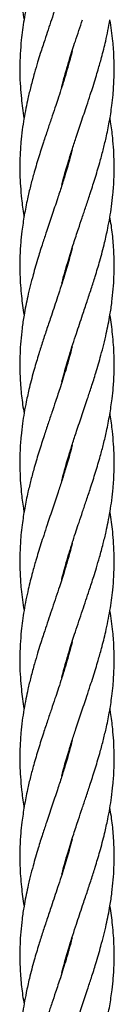
# Model space of a CAD drawing. Units: millimetres. Extents: x -3016 to 6294, y -10339 to 704.
# Drawn here: x -1272 to -1257, y -1594 to -1438 of the extents above; entities that cross this region are included whole.
import ezdxf

# ---------------------------------------------------------------- set-up
doc = ezdxf.new("R2010")
doc.units = ezdxf.units.MM

msp = doc.modelspace()

# ---------------------------------------------------------------- linework, layer by layer
at = {"color": 7, "linetype": 'Continuous', "lineweight": 25}
for points, knots in [([(-1263.42, -1396.61), (-1263.51, -1396.95), (-1263.8, -1398.1), (-1264.41, -1400.21), (-1265.2, -1402.74), (-1265.97, -1405.04), (-1266.61, -1406.97), (-1267.22, -1408.78), (-1267.9, -1410.81), (-1268.63, -1413.13), (-1269.34, -1415.47), (-1269.92, -1417.65), (-1270.44, -1419.79), (-1270.92, -1422.14), (-1271.27, -1424.42), (-1271.48, -1426.29), (-1271.59, -1427.75), (-1271.65, -1429.07), (-1271.68, -1430.59), (-1271.64, -1432.52), (-1271.46, -1435.17), (-1271.17, -1437.17), (-1271, -1438.29)], [0, 0, 0, 0, 0.025007, 0.082642, 0.151539, 0.206569, 0.248484, 0.290804, 0.336982, 0.394753, 0.457554, 0.505224, 0.551249, 0.611813, 0.674518, 0.714599, 0.746882, 0.780017, 0.809576, 0.855325, 0.918585, 1, 1, 1, 1]), ([(-1263.41, -1412.12), (-1263.49, -1412.43), (-1263.77, -1413.61), (-1264.32, -1415.45), (-1264.99, -1417.63), (-1265.68, -1419.77), (-1266.48, -1422.12), (-1267.24, -1424.41), (-1267.86, -1426.29), (-1268.34, -1427.76), (-1268.75, -1429.08), (-1269.2, -1430.6), (-1269.75, -1432.53), (-1270.41, -1435.17), (-1271.03, -1438.24), (-1271.42, -1441.16), (-1271.6, -1443.42), (-1271.67, -1445.16), (-1271.68, -1446.9), (-1271.6, -1448.8), (-1271.44, -1450.64), (-1271.25, -1452.3), (-1271.08, -1453.34), (-1271, -1453.87)], [0, 0, 0, 0, 0.021744, 0.084815, 0.132514, 0.17811, 0.238758, 0.301896, 0.341989, 0.374235, 0.40747, 0.437037, 0.48272, 0.545787, 0.626893, 0.704588, 0.755982, 0.789077, 0.829856, 0.880837, 0.925623, 0.961971, 1, 1, 1, 1]), ([(-1263.37, -1427.57), (-1263.39, -1427.63), (-1263.51, -1428.15), (-1263.76, -1429.07), (-1264.18, -1430.57), (-1264.76, -1432.49), (-1265.61, -1435.14), (-1266.65, -1438.23), (-1267.63, -1441.15), (-1268.35, -1443.4), (-1268.9, -1445.13), (-1269.4, -1446.87), (-1269.92, -1448.78), (-1270.37, -1450.63), (-1270.73, -1452.33), (-1271.03, -1453.98), (-1271.3, -1455.78), (-1271.52, -1457.84), (-1271.67, -1460.17), (-1271.68, -1462.49), (-1271.58, -1464.65), (-1271.38, -1466.83), (-1271.18, -1468.44), (-1271.01, -1469.37), (-1271, -1469.43)], [0, 0, 0, 0, 0.004247, 0.037103, 0.066287, 0.111958, 0.175139, 0.256238, 0.333045, 0.384309, 0.417165, 0.457703, 0.508914, 0.55409, 0.590428, 0.630486, 0.672256, 0.719224, 0.778105, 0.839463, 0.885033, 0.933097, 0.995561, 1, 1, 1, 1]), ([(-1265.07, -1449.01), (-1265.05, -1448.95), (-1264.92, -1448.43), (-1264.68, -1447.51), (-1264.26, -1446.01), (-1263.68, -1444.09), (-1262.83, -1441.44), (-1262.15, -1439.42), (-1261.77, -1438.29)], [0, 0, 0, 0, 0.016573, 0.144798, 0.258694, 0.436932, 0.683502, 1, 1, 1, 1]), ([(-1265.03, -1464.46), (-1264.95, -1464.16), (-1264.67, -1462.97), (-1264.12, -1461.13), (-1263.45, -1458.96), (-1262.76, -1456.81), (-1261.96, -1454.46), (-1261.2, -1452.17), (-1260.58, -1450.29), (-1260.1, -1448.82), (-1259.69, -1447.5), (-1259.24, -1445.98), (-1258.7, -1444.05), (-1258.02, -1441.41), (-1257.65, -1439.41), (-1257.44, -1438.29)], [0, 0, 0, 0, 0.0346854, 0.135294, 0.2113819, 0.2841152, 0.3808599, 0.4815759, 0.5455305, 0.5969683, 0.649984, 0.6971487, 0.7700197, 0.8706232, 1, 1, 1, 1]), ([(-1265.02, -1479.97), (-1264.93, -1479.63), (-1264.64, -1478.48), (-1264.02, -1476.37), (-1263.24, -1473.84), (-1262.47, -1471.54), (-1261.83, -1469.61), (-1261.22, -1467.8), (-1260.54, -1465.77), (-1259.81, -1463.45), (-1259.1, -1461.11), (-1258.52, -1458.94), (-1258, -1456.79), (-1257.51, -1454.44), (-1257.17, -1452.16), (-1256.96, -1450.29), (-1256.85, -1448.83), (-1256.79, -1447.51), (-1256.76, -1445.99), (-1256.8, -1444.06), (-1256.97, -1441.41), (-1257.27, -1439.41), (-1257.44, -1438.29)], [0, 0, 0, 0, 0.025007, 0.082642, 0.151539, 0.206569, 0.248484, 0.290804, 0.336982, 0.394753, 0.457554, 0.505224, 0.551249, 0.611813, 0.674518, 0.714599, 0.746882, 0.780017, 0.809576, 0.855325, 0.918585, 1, 1, 1, 1]), ([(-1263.37, -1443.17), (-1263.38, -1443.19), (-1263.49, -1443.64), (-1263.74, -1444.54), (-1264.14, -1445.97), (-1264.61, -1447.59), (-1265.14, -1449.27), (-1265.66, -1450.82), (-1266.16, -1452.35), (-1266.69, -1453.95), (-1267.31, -1455.77), (-1268, -1457.84), (-1268.73, -1460.18), (-1269.43, -1462.49), (-1270, -1464.65), (-1270.51, -1466.82), (-1270.98, -1469.2), (-1271.32, -1471.53), (-1271.55, -1473.73), (-1271.68, -1476.01), (-1271.68, -1478.82), (-1271.45, -1481.87), (-1271.19, -1484), (-1271, -1485), (-1271, -1485.01)], [0, 0, 0, 0, 0.001664, 0.032287, 0.064487, 0.104272, 0.147804, 0.184954, 0.216038, 0.257147, 0.299521, 0.34679, 0.405893, 0.467169, 0.512529, 0.56036, 0.62264, 0.68304, 0.727458, 0.780639, 0.846487, 0.928076, 0.999432, 1, 1, 1, 1]), ([(-1265.01, -1495.55), (-1264.89, -1495.07), (-1264.53, -1493.66), (-1263.78, -1491.12), (-1262.8, -1488.07), (-1261.85, -1485.25), (-1261.06, -1482.9), (-1260.4, -1480.87), (-1259.71, -1478.73), (-1258.99, -1476.29), (-1258.32, -1473.76), (-1257.81, -1471.47), (-1257.45, -1469.57), (-1257.18, -1467.78), (-1256.94, -1465.77), (-1256.78, -1463.46), (-1256.75, -1461.12), (-1256.84, -1458.94), (-1257.02, -1456.78), (-1257.22, -1455.1), (-1257.42, -1454.06), (-1257.45, -1453.87)], [0, 0, 0, 0, 0.0346986, 0.1009579, 0.1832591, 0.254287, 0.3042474, 0.3523634, 0.3999203, 0.4589236, 0.5281254, 0.5823103, 0.6231312, 0.6648021, 0.7106604, 0.7682006, 0.8310658, 0.8789849, 0.9252353, 0.9860071, 1, 1, 1, 1]), ([(-1263.42, -1458.86), (-1263.53, -1459.3), (-1263.85, -1460.59), (-1264.42, -1462.52), (-1265.09, -1464.67), (-1265.79, -1466.84), (-1266.61, -1469.23), (-1267.38, -1471.57), (-1268.12, -1473.78), (-1268.84, -1476.07), (-1269.65, -1478.88), (-1270.42, -1481.93), (-1270.97, -1484.74), (-1271.32, -1487.08), (-1271.53, -1489.12), (-1271.66, -1491.28), (-1271.69, -1493.71), (-1271.55, -1496.39), (-1271.3, -1498.73), (-1271.07, -1500.1), (-1270.99, -1500.57)], [0, 0, 0, 0, 0.031651, 0.093221, 0.138476, 0.186489, 0.249527, 0.310285, 0.354579, 0.408317, 0.47483, 0.556705, 0.627617, 0.677509, 0.725797, 0.773799, 0.832793, 0.90134, 0.966454, 1, 1, 1, 1]), ([(-1265.02, -1511.17), (-1264.91, -1510.73), (-1264.59, -1509.43), (-1264.02, -1507.51), (-1263.35, -1505.35), (-1262.65, -1503.18), (-1261.83, -1500.79), (-1261.06, -1498.45), (-1260.32, -1496.25), (-1259.6, -1493.96), (-1258.79, -1491.14), (-1258.02, -1488.09), (-1257.47, -1485.28), (-1257.12, -1482.94), (-1256.91, -1480.9), (-1256.78, -1478.75), (-1256.75, -1476.31), (-1256.89, -1473.63), (-1257.14, -1471.3), (-1257.37, -1469.92), (-1257.45, -1469.46)], [0, 0, 0, 0, 0.031651, 0.093221, 0.138476, 0.186489, 0.249527, 0.310285, 0.354579, 0.408317, 0.47483, 0.556705, 0.627617, 0.677509, 0.725797, 0.773799, 0.832793, 0.90134, 0.966454, 1, 1, 1, 1]), ([(-1263.43, -1474.48), (-1263.55, -1474.96), (-1263.91, -1476.36), (-1264.66, -1478.9), (-1265.64, -1481.95), (-1266.59, -1484.78), (-1267.38, -1487.12), (-1268.04, -1489.15), (-1268.73, -1491.3), (-1269.45, -1493.74), (-1270.12, -1496.27), (-1270.63, -1498.55), (-1270.99, -1500.46), (-1271.26, -1502.24), (-1271.5, -1504.25), (-1271.66, -1506.56), (-1271.69, -1508.9), (-1271.6, -1511.09), (-1271.42, -1513.24), (-1271.22, -1514.92), (-1271.02, -1515.96), (-1270.99, -1516.16)], [0, 0, 0, 0, 0.034699, 0.100958, 0.183259, 0.254287, 0.304247, 0.352363, 0.39992, 0.458924, 0.528125, 0.58231, 0.623131, 0.664802, 0.71066, 0.768201, 0.831066, 0.878985, 0.925235, 0.986007, 1, 1, 1, 1]), ([(-1265.06, -1526.86), (-1265.06, -1526.83), (-1264.95, -1526.38), (-1264.7, -1525.49), (-1264.3, -1524.05), (-1263.82, -1522.44), (-1263.3, -1520.76), (-1262.78, -1519.2), (-1262.28, -1517.68), (-1261.75, -1516.08), (-1261.13, -1514.25), (-1260.44, -1512.18), (-1259.7, -1509.84), (-1259.01, -1507.53), (-1258.44, -1505.37), (-1257.93, -1503.2), (-1257.46, -1500.82), (-1257.12, -1498.49), (-1256.89, -1496.29), (-1256.76, -1494.01), (-1256.76, -1491.2), (-1256.99, -1488.15), (-1257.25, -1486.02), (-1257.44, -1485.02), (-1257.44, -1485.01)], [0, 0, 0, 0, 0.001664, 0.032287, 0.064487, 0.104272, 0.147804, 0.184954, 0.216038, 0.257147, 0.299521, 0.34679, 0.405893, 0.467169, 0.512529, 0.56036, 0.62264, 0.68304, 0.727458, 0.780639, 0.846487, 0.928076, 0.999432, 1, 1, 1, 1]), ([(-1263.42, -1490.05), (-1263.51, -1490.4), (-1263.8, -1491.55), (-1264.41, -1493.65), (-1265.2, -1496.18), (-1265.97, -1498.48), (-1266.61, -1500.42), (-1267.22, -1502.23), (-1267.9, -1504.26), (-1268.63, -1506.58), (-1269.34, -1508.91), (-1269.92, -1511.09), (-1270.44, -1513.23), (-1270.92, -1515.59), (-1271.27, -1517.86), (-1271.48, -1519.73), (-1271.59, -1521.2), (-1271.65, -1522.52), (-1271.68, -1524.03), (-1271.64, -1525.97), (-1271.46, -1528.61), (-1271.17, -1530.61), (-1271, -1531.73)], [0, 0, 0, 0, 0.025007, 0.082642, 0.151539, 0.206569, 0.248484, 0.290804, 0.336982, 0.394753, 0.457554, 0.505224, 0.551249, 0.611813, 0.674518, 0.714599, 0.746882, 0.780017, 0.809576, 0.855325, 0.918585, 1, 1, 1, 1]), ([(-1261.77, -1531.73), (-1261.41, -1530.66), (-1260.81, -1528.88), (-1260.09, -1526.63), (-1259.54, -1524.89), (-1259.04, -1523.16), (-1258.52, -1521.25), (-1258.07, -1519.39), (-1257.71, -1517.69), (-1257.41, -1516.04), (-1257.14, -1514.24), (-1256.91, -1512.19), (-1256.77, -1509.85), (-1256.76, -1507.54), (-1256.86, -1505.37), (-1257.06, -1503.19), (-1257.26, -1501.58), (-1257.43, -1500.65), (-1257.44, -1500.59)], [0, 0, 0, 0, 0.103269, 0.172194, 0.21637, 0.270874, 0.339727, 0.400468, 0.449324, 0.503182, 0.559343, 0.622492, 0.701659, 0.784155, 0.845425, 0.910048, 0.994032, 1, 1, 1, 1]), ([(-1263.41, -1505.57), (-1263.49, -1505.87), (-1263.77, -1507.05), (-1264.32, -1508.89), (-1264.99, -1511.07), (-1265.68, -1513.21), (-1266.48, -1515.57), (-1267.24, -1517.85), (-1267.86, -1519.74), (-1268.34, -1521.2), (-1268.75, -1522.53), (-1269.2, -1524.04), (-1269.75, -1525.97), (-1270.41, -1528.62), (-1271.03, -1531.68), (-1271.42, -1534.6), (-1271.6, -1536.87), (-1271.67, -1538.61), (-1271.68, -1540.34), (-1271.6, -1542.24), (-1271.44, -1544.08), (-1271.25, -1545.74), (-1271.08, -1546.78), (-1271, -1547.31)], [0, 0, 0, 0, 0.021744, 0.084815, 0.132514, 0.17811, 0.238758, 0.301896, 0.341989, 0.374235, 0.40747, 0.437037, 0.48272, 0.545787, 0.626893, 0.704588, 0.755982, 0.789077, 0.829856, 0.880837, 0.925623, 0.961971, 1, 1, 1, 1]), ([(-1257.44, -1531.73), (-1257.28, -1530.66), (-1257.01, -1528.87), (-1256.84, -1526.6), (-1256.77, -1524.86), (-1256.76, -1523.13), (-1256.84, -1521.23), (-1256.99, -1519.39), (-1257.19, -1517.72), (-1257.36, -1516.69), (-1257.44, -1516.16)], [0, 0, 0, 0, 0.208239, 0.345983, 0.434686, 0.543982, 0.680621, 0.800656, 0.898075, 1, 1, 1, 1]), ([(-1263.37, -1521.01), (-1263.39, -1521.07), (-1263.51, -1521.59), (-1263.76, -1522.52), (-1264.18, -1524.02), (-1264.76, -1525.94), (-1265.61, -1528.59), (-1266.65, -1531.68), (-1267.63, -1534.59), (-1268.35, -1536.84), (-1268.9, -1538.57), (-1269.4, -1540.31), (-1269.92, -1542.22), (-1270.37, -1544.07), (-1270.73, -1545.77), (-1271.03, -1547.43), (-1271.3, -1549.22), (-1271.52, -1551.28), (-1271.67, -1553.62), (-1271.68, -1555.93), (-1271.58, -1558.1), (-1271.38, -1560.28), (-1271.18, -1561.88), (-1271.01, -1562.82), (-1271, -1562.88)], [0, 0, 0, 0, 0.004247, 0.037103, 0.066287, 0.111958, 0.175139, 0.256238, 0.333045, 0.384309, 0.417165, 0.457703, 0.508914, 0.55409, 0.590428, 0.630486, 0.672256, 0.719224, 0.778105, 0.839463, 0.885033, 0.933097, 0.995561, 1, 1, 1, 1]), ([(-1265.07, -1542.45), (-1265.05, -1542.39), (-1264.92, -1541.88), (-1264.68, -1540.95), (-1264.26, -1539.45), (-1263.68, -1537.53), (-1262.83, -1534.88), (-1262.15, -1532.87), (-1261.77, -1531.73)], [0, 0, 0, 0, 0.016573, 0.144798, 0.258694, 0.436932, 0.683502, 1, 1, 1, 1]), ([(-1265.03, -1557.9), (-1264.95, -1557.6), (-1264.67, -1556.42), (-1264.12, -1554.58), (-1263.45, -1552.4), (-1262.76, -1550.25), (-1261.96, -1547.9), (-1261.2, -1545.62), (-1260.58, -1543.73), (-1260.1, -1542.26), (-1259.69, -1540.94), (-1259.24, -1539.43), (-1258.7, -1537.5), (-1258.02, -1534.85), (-1257.65, -1532.86), (-1257.44, -1531.73)], [0, 0, 0, 0, 0.0346854, 0.135294, 0.2113819, 0.2841152, 0.3808599, 0.4815759, 0.5455305, 0.5969683, 0.649984, 0.6971487, 0.7700197, 0.8706232, 1, 1, 1, 1]), ([(-1265.02, -1573.42), (-1264.93, -1573.07), (-1264.64, -1571.92), (-1264.02, -1569.81), (-1263.24, -1567.29), (-1262.47, -1564.99), (-1261.83, -1563.05), (-1261.22, -1561.24), (-1260.54, -1559.21), (-1259.81, -1556.89), (-1259.1, -1554.55), (-1258.52, -1552.38), (-1258, -1550.23), (-1257.51, -1547.88), (-1257.17, -1545.61), (-1256.96, -1543.73), (-1256.85, -1542.27), (-1256.79, -1540.95), (-1256.76, -1539.44), (-1256.8, -1537.5), (-1256.97, -1534.85), (-1257.27, -1532.86), (-1257.44, -1531.73)], [0, 0, 0, 0, 0.025007, 0.082642, 0.151539, 0.206569, 0.248484, 0.290804, 0.336982, 0.394753, 0.457554, 0.505224, 0.551249, 0.611813, 0.674518, 0.714599, 0.746882, 0.780017, 0.809576, 0.855325, 0.918585, 1, 1, 1, 1]), ([(-1263.37, -1536.61), (-1263.38, -1536.63), (-1263.49, -1537.08), (-1263.74, -1537.98), (-1264.14, -1539.42), (-1264.61, -1541.03), (-1265.14, -1542.71), (-1265.66, -1544.27), (-1266.16, -1545.79), (-1266.69, -1547.39), (-1267.31, -1549.21), (-1268, -1551.29), (-1268.73, -1553.63), (-1269.43, -1555.94), (-1270, -1558.09), (-1270.51, -1560.26), (-1270.98, -1562.64), (-1271.32, -1564.98), (-1271.55, -1567.17), (-1271.68, -1569.46), (-1271.68, -1572.26), (-1271.45, -1575.32), (-1271.19, -1577.45), (-1271, -1578.45), (-1271, -1578.46)], [0, 0, 0, 0, 0.001664, 0.032287, 0.064487, 0.104272, 0.147804, 0.184954, 0.216038, 0.257147, 0.299521, 0.34679, 0.405893, 0.467169, 0.512529, 0.56036, 0.62264, 0.68304, 0.727458, 0.780639, 0.846487, 0.928076, 0.999432, 1, 1, 1, 1]), ([(-1265.01, -1588.99), (-1264.89, -1588.51), (-1264.53, -1587.11), (-1263.78, -1584.57), (-1262.8, -1581.51), (-1261.85, -1578.69), (-1261.06, -1576.34), (-1260.4, -1574.32), (-1259.71, -1572.17), (-1258.99, -1569.73), (-1258.32, -1567.2), (-1257.81, -1564.92), (-1257.45, -1563.01), (-1257.18, -1561.23), (-1256.94, -1559.22), (-1256.78, -1556.9), (-1256.75, -1554.56), (-1256.84, -1552.38), (-1257.02, -1550.23), (-1257.22, -1548.54), (-1257.42, -1547.5), (-1257.45, -1547.31)], [0, 0, 0, 0, 0.0346986, 0.1009579, 0.1832591, 0.254287, 0.3042474, 0.3523634, 0.3999203, 0.4589236, 0.5281254, 0.5823103, 0.6231312, 0.6648021, 0.7106604, 0.7682006, 0.8310658, 0.8789849, 0.9252353, 0.9860071, 1, 1, 1, 1]), ([(-1263.42, -1552.3), (-1263.53, -1552.74), (-1263.85, -1554.04), (-1264.42, -1555.96), (-1265.09, -1558.11), (-1265.79, -1560.29), (-1266.61, -1562.67), (-1267.38, -1565.02), (-1268.12, -1567.22), (-1268.84, -1569.51), (-1269.65, -1572.33), (-1270.42, -1575.38), (-1270.97, -1578.19), (-1271.32, -1580.53), (-1271.53, -1582.57), (-1271.66, -1584.72), (-1271.69, -1587.16), (-1271.55, -1589.84), (-1271.3, -1592.17), (-1271.07, -1593.54), (-1270.99, -1594.01)], [0, 0, 0, 0, 0.031651, 0.093221, 0.138476, 0.186489, 0.249527, 0.310285, 0.354579, 0.408317, 0.47483, 0.556705, 0.627617, 0.677509, 0.725797, 0.773799, 0.832793, 0.90134, 0.966454, 1, 1, 1, 1]), ([(-1265.02, -1604.61), (-1264.91, -1604.17), (-1264.59, -1602.87), (-1264.02, -1600.95), (-1263.35, -1598.8), (-1262.65, -1596.62), (-1261.83, -1594.24), (-1261.06, -1591.9), (-1260.32, -1589.69), (-1259.6, -1587.4), (-1258.79, -1584.59), (-1258.02, -1581.53), (-1257.47, -1578.73), (-1257.12, -1576.38), (-1256.91, -1574.34), (-1256.78, -1572.19), (-1256.75, -1569.75), (-1256.89, -1567.07), (-1257.14, -1564.74), (-1257.37, -1563.37), (-1257.45, -1562.9)], [0, 0, 0, 0, 0.031651, 0.093221, 0.138476, 0.186489, 0.249527, 0.310285, 0.354579, 0.408317, 0.47483, 0.556705, 0.627617, 0.677509, 0.725797, 0.773799, 0.832793, 0.90134, 0.966454, 1, 1, 1, 1]), ([(-1263.43, -1567.92), (-1263.55, -1568.4), (-1263.91, -1569.8), (-1264.66, -1572.35), (-1265.64, -1575.4), (-1266.59, -1578.22), (-1267.38, -1580.57), (-1268.04, -1582.59), (-1268.73, -1584.74), (-1269.45, -1587.18), (-1270.12, -1589.71), (-1270.63, -1591.99), (-1270.99, -1593.9), (-1271.26, -1595.68), (-1271.5, -1597.69), (-1271.66, -1600.01), (-1271.69, -1602.35), (-1271.6, -1604.53), (-1271.42, -1606.68), (-1271.22, -1608.37), (-1271.02, -1609.41), (-1270.99, -1609.6)], [0, 0, 0, 0, 0.034699, 0.100958, 0.183259, 0.254287, 0.304247, 0.352363, 0.39992, 0.458924, 0.528125, 0.58231, 0.623131, 0.664802, 0.71066, 0.768201, 0.831066, 0.878985, 0.925235, 0.986007, 1, 1, 1, 1]), ([(-1265.06, -1620.3), (-1265.06, -1620.28), (-1264.95, -1619.83), (-1264.7, -1618.93), (-1264.3, -1617.5), (-1263.82, -1615.88), (-1263.3, -1614.2), (-1262.78, -1612.65), (-1262.28, -1611.12), (-1261.75, -1609.52), (-1261.13, -1607.7), (-1260.44, -1605.63), (-1259.7, -1603.28), (-1259.01, -1600.97), (-1258.44, -1598.82), (-1257.93, -1596.65), (-1257.46, -1594.27), (-1257.12, -1591.93), (-1256.89, -1589.74), (-1256.76, -1587.45), (-1256.76, -1584.65), (-1256.99, -1581.59), (-1257.25, -1579.46), (-1257.44, -1578.46), (-1257.44, -1578.46)], [0, 0, 0, 0, 0.001664, 0.032287, 0.064487, 0.104272, 0.147804, 0.184954, 0.216038, 0.257147, 0.299521, 0.34679, 0.405893, 0.467169, 0.512529, 0.56036, 0.62264, 0.68304, 0.727458, 0.780639, 0.846487, 0.928076, 0.999432, 1, 1, 1, 1]), ([(-1263.42, -1583.49), (-1263.51, -1583.84), (-1263.8, -1584.99), (-1264.41, -1587.1), (-1265.2, -1589.62), (-1265.97, -1591.92), (-1266.61, -1593.86), (-1267.22, -1595.67), (-1267.9, -1597.7), (-1268.63, -1600.02), (-1269.34, -1602.36), (-1269.92, -1604.53), (-1270.44, -1606.68), (-1270.92, -1609.03), (-1271.27, -1611.3), (-1271.48, -1613.18), (-1271.59, -1614.64), (-1271.65, -1615.96), (-1271.68, -1617.47), (-1271.64, -1619.41), (-1271.46, -1622.06), (-1271.17, -1624.05), (-1271, -1625.18)], [0, 0, 0, 0, 0.025007, 0.082642, 0.151539, 0.206569, 0.248484, 0.290804, 0.336982, 0.394753, 0.457554, 0.505224, 0.551249, 0.611813, 0.674518, 0.714599, 0.746882, 0.780017, 0.809576, 0.855325, 0.918585, 1, 1, 1, 1])]:
    msp.add_open_spline(points, degree=3, knots=knots, dxfattribs=at)

doc.saveas('drawing.dxf')
